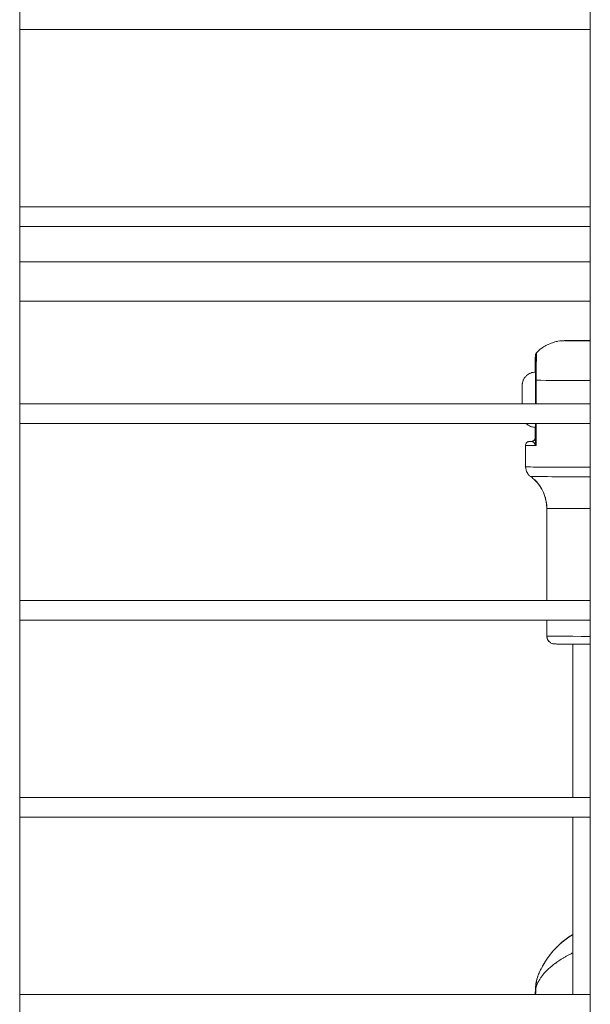
# Model space of a CAD drawing. Units: millimetres. Extents: x -22970 to -8946, y 10796 to 21607.
# Drawn here: x -18132 to -17987, y 14290 to 14540 of the extents above; entities that cross this region are included whole.
import ezdxf

# ---------------------------------------------------------------- set-up
doc = ezdxf.new("R2010")
doc.units = ezdxf.units.MM

msp = doc.modelspace()

# ---------------------------------------------------------------- linework, layer by layer
at = {"color": 0, "linetype": 'Continuous', "lineweight": 0}
for p, q in [((-18131.93, 15020.13), (-18131.93, 14111.01)), ((-18131.93, 14111.01), (-18131.93, 15020.13)), ((-17986.93, 14111.01), (-17986.93, 15020.13)), ((-17986.93, 14537.13), (-18131.93, 14537.13)), ((-18131.93, 14492.13), (-17986.93, 14492.13)), ((-17986.93, 14492.13), (-18131.93, 14492.13)), ((-17986.93, 14487.13), (-18131.93, 14487.13)), ((-17986.93, 14478.13), (-18131.93, 14478.13)), ((-17986.93, 14468.13), (-18131.93, 14468.13)), ((-17986.98, 14468.13), (-17986.98, 14458.18)), ((-17986.93, 14458.18), (-17986.93, 14458.18)), ((-18000.83, 14442.13), (-18000.83, 14448.09)), ((-18000.7, 14448.08), (-18000.7, 14442.13)), ((-18004.25, 14443.15), (-18004.24, 14445.64)), ((-18004.24, 14445.64), (-18004.22, 14445.63)), ((-18004.22, 14445.63), (-18004.22, 14443.12)), ((-18004.24, 14442.13), (-18004.25, 14443.15)), ((-18004.25, 14443.15), (-18004.22, 14443.15)), ((-18004.22, 14443.12), (-18004.22, 14442.13)), ((-18131.93, 14442.13), (-17986.93, 14442.13)), ((-17986.93, 14442.13), (-18131.93, 14442.13)), ((-17986.93, 14437.13), (-18131.93, 14437.13)), ((-18000.93, 14436.13), (-18000.93, 14433.34)), ((-18000.93, 14433.34), (-18000.93, 14436.13)), ((-18000.83, 14432.44), (-18000.83, 14437.13)), ((-18000.7, 14437.13), (-18000.7, 14431.48)), ((-18001.9, 14432.56), (-18001.86, 14432.51)), ((-18000.93, 14433.33), (-18000.93, 14433.32)), ((-18000.93, 14433.32), (-18000.93, 14433.33)), ((-18000.86, 14433.51), (-18000.9, 14433.56)), ((-18003.38, 14431.53), (-18003.38, 14426.1)), ((-18003.38, 14426.1), (-18003.38, 14431.53)), ((-17997.98, 14415.56), (-17997.98, 14392.13)), ((-17997.98, 14392.13), (-17997.98, 14415.56)), ((-18131.93, 14392.13), (-17986.93, 14392.13)), ((-17986.93, 14392.13), (-18131.93, 14392.13)), ((-17986.93, 14387.13), (-18131.93, 14387.13)), ((-17997.98, 14387.13), (-17997.98, 14383.13)), ((-17997.98, 14383.13), (-17997.98, 14387.13)), ((-17991.39, 14342.13), (-17991.38, 14381.09)), ((-18131.93, 14342.13), (-17986.93, 14342.13)), ((-17986.93, 14342.13), (-18131.93, 14342.13)), ((-17986.93, 14337.13), (-18131.93, 14337.13)), ((-17991.39, 14292.13), (-17991.39, 14337.13)), ((-18131.93, 14292.13), (-17986.93, 14292.13)), ((-17986.93, 14292.13), (-18131.93, 14292.13))]:
    msp.add_line(p, q, dxfattribs=at)
for centre, major_axis, ratio, start_param, end_param in [((-17983.38, 14458.13), (-10, 0), 0.005015, -1.207838, 1.208126), ((-18000.88, 14443.13), (0, 7), 0.005387, -1.714144, -0.005015), ((-18000.88, 14443.13), (0, 7), 0.005387, -0.005015, 0), ((-18000.9, 14443.15), (-3.35, 0), 0.005015, 0, 0.005387), ((-18000.88, 14443.13), (0, -7), 0.005387, 0, 0.5411), ((-17983.38, 14432.53), (-19, 0), 0.005015, -0.224534, 0.235309), ((-17999.82, 14431.54), (-1.24, 0.8), 0.402335, 0.554664, 1.077401), ((-17983.38, 14426.1), (-20, 0), 0.005015, 0.005387, 1.392511), ((-17983.38, 14426.1), (-20, 0), 0.005015, 0, 0.005387), ((-17983.38, 14423.67), (-18.75, 0), 0.005015, 0.00696, 1.380527), ((-17983.38, 14415.56), (-14.6, 0), 0.005015, 0.005387, 1.325426), ((-17983.38, 14415.56), (-14.6, 0), 0.005015, 0, 0.005387), ((-17983.38, 14383.13), (-14.6, 0), 0.005015, 0.005387, 1.325488), ((-17983.38, 14383.13), (-14.6, 0), 0.005015, 0, 0.005387), ((-17995.98, 14383.13), (-1.36, -1.46), 0.999973, -0.821185, 0), ((-17980.06, 14288.84), (-14.56, -16.11), 0.999996, -1.858165, -1.23491)]:
    msp.add_ellipse(centre, major_axis=major_axis, ratio=ratio, start_param=start_param, end_param=end_param, dxfattribs=at)
at = {"color": 0, "linetype": 'Continuous', "lineweight": 0, "extrusion": (0, 0, -1)}
for centre, major_axis, ratio, start_param, end_param in [((-17999.71, 14448.09), (1.12, 0), 0.004759, 2.647201, 3.136021), ((-17983.38, 14448.13), (-20, 0), 0.005015, -1.39248, -0.524175), ((-18004.23, 14443.13), (0, 3.65), 0.005387, -1.565781, 1.848318), ((-18004.23, 14443.13), (0, 3.65), 0.005387, -1.848318, -1.565781), ((-18001.9, 14433.56), (-0.681, -0.732), 0.999973, -2.320408, -0.749611), ((-18001.86, 14433.51), (-0.681, -0.732), 0.999973, -2.320408, -0.749611), ((-17983.38, 14431.53), (-20, 0), 0.005015, -0.005387, 0), ((-17983.38, 14431.53), (-20, 0), 0.005015, -0.524175, -0.005387), ((-18001.83, 14432.44), (1, 0.006), 0.761746, 0.008316, 0.677351), ((-18007.98, 14415.56), (6.81, 7.32), 0.999973, 0, 0.821185), ((-17999.32, 14293.95), (-1.5, 0.09), 0.001859, -0.356637, 0)]:
    msp.add_ellipse(centre, major_axis=major_axis, ratio=ratio, start_param=start_param, end_param=end_param, dxfattribs=at)
at = {"color": 0, "linetype": 'Continuous', "lineweight": 0}
for points, knots in [([(-17986.93, 14458.18), (-17987.69, 14458.18), (-17988.41, 14458.18), (-17989.75, 14458.17), (-17990.36, 14458.17), (-17991.45, 14458.16), (-17991.92, 14458.16), (-17992.71, 14458.15), (-17993.02, 14458.15), (-17993.41, 14458.14), (-17993.52, 14458.14), (-17993.77, 14458.13), (-17993.85, 14458.13), (-17994.08, 14458.11), (-17994.18, 14458.1), (-17994.54, 14458.07), (-17994.71, 14458.06), (-17995.39, 14457.93), (-17995.69, 14457.89), (-17996.64, 14457.59), (-17997.04, 14457.47), (-17998.31, 14456.86), (-17999.23, 14456.49), (-18000.6, 14455.05)], [0.35558, 0.35558, 0.35558, 0.35558, 0.596585, 0.596585, 0.837591, 0.837591, 1.078596, 1.078596, 1.319601, 1.319601, 1.440104, 1.440104, 1.487358, 1.487358, 1.516472, 1.516472, 1.537631, 1.537631, 1.549119, 1.549119, 1.554863, 1.554863, 1.560607, 1.560607, 1.560607, 1.560607]), ([(-18000.93, 14450.13), (-18000.93, 14450.37), (-18000.93, 14450.59), (-18000.93, 14451.29), (-18000.92, 14451.72), (-18000.92, 14452.51), (-18000.91, 14452.87), (-18000.91, 14453.54), (-18000.9, 14453.82), (-18000.9, 14454.14), (-18000.89, 14454.22), (-18000.89, 14454.34), (-18000.89, 14454.37), (-18000.88, 14454.45), (-18000.88, 14454.47), (-18000.86, 14454.55), (-18000.86, 14454.57), (-18000.85, 14454.61), (-18000.84, 14454.64), (-18000.82, 14454.69), (-18000.81, 14454.74), (-18000.77, 14454.82), (-18000.75, 14454.86), (-18000.68, 14454.96), (-18000.65, 14455), (-18000.6, 14455.05)], [2.015587, 2.015587, 2.015587, 2.015587, 2.788433, 2.788433, 4.505526, 4.505526, 6.472142, 6.472142, 9.044331, 9.044331, 10.562941, 10.562941, 11.47317, 11.47317, 11.934348, 11.934348, 12.075754, 12.075754, 12.176596, 12.176596, 12.326829, 12.326829, 12.484485, 12.484485, 12.673148, 12.673148, 12.673148, 12.673148]), ([(-18000.6, 14455.05), (-18000.6, 14455.05), (-18000.6, 14455.05), (-18000.6, 14455.04), (-18000.6, 14454.93), (-18000.61, 14454.29), (-18000.64, 14453.57), (-18000.68, 14451.25), (-18000.7, 14449.7), (-18000.7, 14448.08)], [0.4932288, 0.4932288, 0.4932288, 0.4932288, 0.5, 0.5, 0.625, 0.625, 0.825, 0.825, 1, 1, 1, 1]), ([(-18000.83, 14448.09), (-18000.83, 14449.54), (-18000.83, 14450.93), (-18000.85, 14453.02), (-18000.85, 14453.67), (-18000.87, 14454.25), (-18000.87, 14454.35), (-18000.88, 14454.36), (-18000.89, 14454.34), (-18000.89, 14454.21), (-18000.9, 14454.06), (-18000.91, 14453.47), (-18000.92, 14452.9), (-18000.92, 14451.5), (-18000.93, 14450.85), (-18000.93, 14450.13)], [0, 0, 0, 0, 0.175, 0.175, 0.375, 0.375, 0.5, 0.5, 0.5625, 0.5625, 0.6625, 0.6625, 0.8225, 0.8225, 0.9184349, 0.9184349, 0.9184349, 0.9184349]), ([(-18004.25, 14442.13), (-18004.25, 14442.34), (-18004.25, 14442.55), (-18004.25, 14442.87), (-18004.25, 14442.96), (-18004.25, 14443.16), (-18004.25, 14443.26), (-18004.25, 14443.46), (-18004.25, 14443.55), (-18004.25, 14443.75), (-18004.25, 14443.85), (-18004.25, 14444.04), (-18004.25, 14444.13), (-18004.25, 14444.32), (-18004.25, 14444.41), (-18004.25, 14444.6), (-18004.25, 14444.69), (-18004.25, 14444.86), (-18004.25, 14444.95), (-18004.25, 14445.12), (-18004.25, 14445.2), (-18004.25, 14445.36), (-18004.25, 14445.44), (-18004.25, 14445.59), (-18004.24, 14445.67), (-18004.24, 14445.81), (-18004.24, 14445.87), (-18004.24, 14446), (-18004.24, 14446.07), (-18004.24, 14446.19), (-18004.24, 14446.24), (-18004.24, 14446.35), (-18004.24, 14446.4), (-18004.24, 14446.49), (-18004.24, 14446.54), (-18004.24, 14446.67), (-18004.24, 14446.74), (-18004.23, 14446.85), (-18004.23, 14446.88), (-18004.23, 14446.98), (-18004.22, 14447), (-18004.22, 14447.05), (-18004.22, 14447.09), (-18004.2, 14447.22), (-18004.2, 14447.29), (-18004.13, 14447.59), (-18004.12, 14447.73), (-18003.9, 14448.25), (-18003.81, 14448.47), (-18003.45, 14448.94), (-18003.31, 14449.11), (-18002.97, 14449.41), (-18002.8, 14449.54), (-18002.3, 14449.84), (-18001.89, 14450.01), (-18001.25, 14450.12), (-18001.06, 14450.13), (-18000.88, 14450.13)], [7.572902, 7.572902, 7.572902, 7.572902, 7.74936, 7.74936, 7.829249, 7.829249, 7.910175, 7.910175, 7.991099, 7.991099, 8.070982, 8.070982, 8.150932, 8.150932, 8.231906, 8.231906, 8.312863, 8.312863, 8.39277, 8.39277, 8.473112, 8.473112, 8.554455, 8.554455, 8.635754, 8.635754, 8.71598, 8.71598, 8.798016, 8.798016, 8.880962, 8.880962, 8.963743, 8.963743, 9.045384, 9.045384, 9.232573, 9.232573, 9.326168, 9.326168, 9.347092, 9.347092, 9.373403, 9.373403, 9.394531, 9.394531, 9.407066, 9.407066, 9.412629, 9.412629, 9.415001, 9.415001, 9.416536, 9.416536, 9.418878, 9.418878, 9.419763, 9.419763, 9.419763, 9.419763]), ([(-18000.88, 14436.13), (-18001.24, 14436.13), (-18001.59, 14436.19), (-18002.24, 14436.4), (-18002.53, 14436.55), (-18002.97, 14436.85), (-18003.14, 14437), (-18003.27, 14437.13)], [6.278170245, 6.278170245, 6.278170245, 6.278170245, 6.279894241, 6.279894241, 6.281794767, 6.281794767, 6.28364323, 6.28364323, 6.28364323, 6.28364323]), ([(-18003.38, 14431.53), (-18003.38, 14431.64), (-18003.36, 14431.75), (-18003.3, 14431.94), (-18003.26, 14432.03), (-18003.15, 14432.18), (-18003.09, 14432.24), (-18002.97, 14432.35), (-18002.91, 14432.39), (-18002.8, 14432.44), (-18002.76, 14432.46), (-18002.69, 14432.49), (-18002.66, 14432.49), (-18002.61, 14432.51), (-18002.59, 14432.51), (-18002.54, 14432.52), (-18002.52, 14432.53), (-18002.44, 14432.54), (-18002.42, 14432.54), (-18002.35, 14432.54), (-18002.32, 14432.54), (-18002.23, 14432.55), (-18002.18, 14432.55), (-18002.08, 14432.55), (-18002.02, 14432.55), (-18001.93, 14432.55), (-18001.91, 14432.56), (-18001.89, 14432.56)], [4.7177765, 4.7177765, 4.7177765, 4.7177765, 4.7193885, 4.7193885, 4.7211649, 4.7211649, 4.7234851, 4.7234851, 4.7268788, 4.7268788, 4.7312853, 4.7312853, 4.7362197, 4.7362197, 4.7430063, 4.7430063, 4.7557491, 4.7557491, 4.7958736, 4.7958736, 4.8426834, 4.8426834, 4.8894932, 4.8894932, 4.9363031, 4.9363031, 4.9503326, 4.9503326, 4.9503326, 4.9503326]), ([(-18001.88, 14432.56), (-18001.8, 14432.56), (-18001.73, 14432.57), (-18001.57, 14432.61), (-18001.49, 14432.64), (-18001.37, 14432.71), (-18001.32, 14432.74), (-18001.24, 14432.8), (-18001.21, 14432.84), (-18001.13, 14432.92), (-18001.09, 14432.98), (-18001.02, 14433.09), (-18001, 14433.14), (-18000.96, 14433.24), (-18000.95, 14433.27), (-18000.93, 14433.34), (-18000.93, 14433.36), (-18000.92, 14433.41), (-18000.92, 14433.42), (-18000.92, 14433.44), (-18000.92, 14433.44), (-18000.92, 14433.44)], [0, 0, 0, 0, 0.235849, 0.235849, 0.503714, 0.503714, 0.66898, 0.66898, 0.812374, 0.812374, 1.040478, 1.040478, 1.266069, 1.266069, 1.488274, 1.488274, 1.730584, 1.730584, 2.097752, 2.097752, 2.417719, 2.417719, 2.417719, 2.417719]), ([(-18001.86, 14432.51), (-18001.77, 14432.51), (-18001.59, 14432.49), (-18001.3, 14432.33), (-18001.12, 14432.13), (-18001.05, 14431.96)], [0, 0, 0, 0, 0.2266279, 0.3777131, 0.5287984, 0.5287984, 0.5287984, 0.5287984]), ([(-18000.83, 14432.44), (-18000.83, 14432.76), (-18000.84, 14433.16), (-18000.85, 14433.47), (-18000.85, 14433.51), (-18000.86, 14433.51)], [-0.5287984, -0.5287984, -0.5287984, -0.5287984, -0.3777131, -0.2266279, 0, 0, 0, 0]), ([(-18000.7, 14431.48), (-18000.7, 14431.49), (-18000.7, 14431.49), (-18000.78, 14431.81), (-18000.83, 14432.14), (-18000.83, 14432.44)], [-0.1397689, -0.1397689, -0.1397689, -0.1397689, -0.1389596, -0.1389596, 0, 0, 0, 0]), ([(-18002.13, 14423.67), (-18002.21, 14423.72), (-18002.3, 14423.79), (-18002.48, 14423.96), (-18002.58, 14424.06), (-18002.79, 14424.31), (-18002.9, 14424.46), (-18003.11, 14424.83), (-18003.2, 14425.05), (-18003.34, 14425.55), (-18003.38, 14425.83), (-18003.38, 14426.1)], [4.710816713, 4.710816713, 4.710816713, 4.710816713, 4.712208665, 4.712208665, 4.713600616, 4.713600616, 4.714992568, 4.714992568, 4.716384519, 4.716384519, 4.717776471, 4.717776471, 4.717776471, 4.717776471]), ([(-17997.98, 14415.56), (-17997.98, 14416.48), (-17998.12, 14417.4), (-17998.58, 14419.06), (-17998.9, 14419.79), (-17999.58, 14421.03), (-17999.95, 14421.54), (-18000.65, 14422.38), (-18000.98, 14422.71), (-18001.6, 14423.26), (-18001.88, 14423.48), (-18002.13, 14423.67)], [1.565408836, 1.565408836, 1.565408836, 1.565408836, 1.566800788, 1.566800788, 1.568192739, 1.568192739, 1.569584691, 1.569584691, 1.570976642, 1.570976642, 1.572368594, 1.572368594, 1.572368594, 1.572368594]), ([(-17997.98, 14383.13), (-17997.98, 14382.92), (-17997.95, 14382.71), (-17997.82, 14382.32), (-17997.73, 14382.15), (-17997.52, 14381.84), (-17997.4, 14381.72), (-17997.14, 14381.49), (-17997.02, 14381.42), (-17996.76, 14381.28), (-17996.66, 14381.25), (-17996.49, 14381.2), (-17996.43, 14381.18), (-17996.34, 14381.17), (-17996.31, 14381.16), (-17996.24, 14381.15), (-17996.22, 14381.15), (-17996.15, 14381.14), (-17996.13, 14381.14), (-17996.02, 14381.13), (-17995.98, 14381.13), (-17995.86, 14381.12), (-17995.79, 14381.12), (-17995.64, 14381.12), (-17995.55, 14381.12), (-17995.34, 14381.11), (-17995.23, 14381.11), (-17994.98, 14381.11), (-17994.84, 14381.11), (-17994.55, 14381.1), (-17994.38, 14381.1), (-17994.03, 14381.1), (-17993.84, 14381.1), (-17993.44, 14381.1), (-17993.22, 14381.09), (-17992.78, 14381.09), (-17992.55, 14381.09), (-17992.07, 14381.09), (-17991.82, 14381.09), (-17991.31, 14381.09), (-17991.04, 14381.08), (-17990.49, 14381.08), (-17990.21, 14381.08), (-17989.63, 14381.08), (-17989.34, 14381.08), (-17988.36, 14381.08), (-17987.65, 14381.07), (-17986.93, 14381.07)], [1.565409, 1.565409, 1.565409, 1.565409, 1.567014, 1.567014, 1.568784, 1.568784, 1.571114, 1.571114, 1.574757, 1.574757, 1.581191, 1.581191, 1.589392, 1.589392, 1.597869, 1.597869, 1.609563, 1.609563, 1.632066, 1.632066, 1.710563, 1.710563, 1.788529, 1.788529, 1.867449, 1.867449, 1.946499, 1.946499, 2.024723, 2.024723, 2.105502, 2.105502, 2.187365, 2.187365, 2.269246, 2.269246, 2.350067, 2.350067, 2.429812, 2.429812, 2.5106, 2.5106, 2.591393, 2.591393, 2.671153, 2.671153, 2.851195, 2.851195, 2.851195, 2.851195]), ([(-18000.09, 14297.25), (-18000, 14297.45), (-17999.91, 14297.65), (-17999.7, 14298.11), (-17999.58, 14298.36), (-17999.33, 14298.86), (-17999.2, 14299.1), (-17998.98, 14299.5), (-17998.89, 14299.66), (-17998.66, 14300.04), (-17998.52, 14300.27), (-17998.22, 14300.75), (-17998.05, 14300.99), (-17997.75, 14301.43), (-17997.62, 14301.61), (-17997.37, 14301.95), (-17997.25, 14302.1), (-17997.08, 14302.32), (-17997.03, 14302.38), (-17996.85, 14302.61), (-17996.71, 14302.77), (-17996.53, 14302.99), (-17996.48, 14303.04), (-17996.34, 14303.2), (-17996.24, 14303.32), (-17995.85, 14303.74), (-17995.56, 14304.04), (-17995.19, 14304.4), (-17995.11, 14304.48), (-17994.73, 14304.85), (-17994.41, 14305.13), (-17994.04, 14305.44), (-17994, 14305.48), (-17993.63, 14305.79), (-17993.28, 14306.06), (-17992.8, 14306.41), (-17992.67, 14306.5), (-17992.53, 14306.6), (-17992.52, 14306.6), (-17992.29, 14306.77), (-17992.07, 14306.92), (-17991.8, 14307.09), (-17991.77, 14307.11), (-17991.63, 14307.2), (-17991.51, 14307.28), (-17991.39, 14307.35)], [0, 0, 0, 0, 0.00076322, 0.00076322, 0.00177034, 0.00177034, 0.00272758, 0.00272758, 0.00337038, 0.00337038, 0.00430622, 0.00430622, 0.00532689, 0.00532689, 0.00610246, 0.00610246, 0.00674077, 0.00674077, 0.00700972, 0.00700972, 0.00771161, 0.00771161, 0.00792345, 0.00792345, 0.00842596, 0.00842596, 0.00976765, 0.00976765, 0.01011115, 0.01011115, 0.01147235, 0.01147235, 0.01163288, 0.01163288, 0.01299807, 0.01299807, 0.01348153, 0.01348153, 0.01351749, 0.01351749, 0.01435318, 0.01435318, 0.01446609, 0.01446609, 0.01488883, 0.01488883, 0.01488883, 0.01488883]), ([(-18000.08, 14297.27), (-17999.18, 14299.4), (-17997.94, 14301.38), (-17994.97, 14304.78), (-17993.27, 14306.22), (-17991.39, 14307.37)], [0.3948607, 0.3948607, 0.3948607, 0.3948607, 0.7139194, 0.7139194, 1.0182707, 1.0182707, 1.0182707, 1.0182707]), ([(-17991.39, 14302.71), (-17991.47, 14302.67), (-17991.56, 14302.62), (-17991.7, 14302.55), (-17991.75, 14302.52), (-17992.06, 14302.36), (-17992.31, 14302.23), (-17992.77, 14301.98), (-17992.98, 14301.86), (-17993.21, 14301.73), (-17993.23, 14301.72), (-17993.46, 14301.59), (-17993.66, 14301.47), (-17994.06, 14301.23), (-17994.25, 14301.11), (-17994.52, 14300.94), (-17994.59, 14300.89), (-17994.85, 14300.72), (-17995.03, 14300.6), (-17995.38, 14300.36), (-17995.55, 14300.24), (-17995.76, 14300.09), (-17995.8, 14300.06), (-17995.9, 14299.98), (-17995.97, 14299.93), (-17996.2, 14299.76), (-17996.35, 14299.64), (-17996.56, 14299.48), (-17996.61, 14299.44), (-17996.77, 14299.31), (-17996.87, 14299.23), (-17997.06, 14299.06), (-17997.16, 14298.98), (-17997.37, 14298.79), (-17997.5, 14298.68), (-17997.73, 14298.46), (-17997.84, 14298.35), (-17998.06, 14298.14), (-17998.16, 14298.04), (-17998.26, 14297.93), (-17998.27, 14297.92), (-17998.4, 14297.79), (-17998.51, 14297.66), (-17998.73, 14297.41), (-17998.84, 14297.29), (-17999.04, 14297.04), (-17999.14, 14296.91), (-17999.32, 14296.67), (-17999.41, 14296.55), (-17999.51, 14296.39), (-17999.53, 14296.36), (-17999.63, 14296.22), (-17999.7, 14296.11), (-17999.78, 14295.97), (-17999.79, 14295.96), (-17999.85, 14295.86), (-17999.9, 14295.78), (-18000, 14295.61), (-18000.05, 14295.52), (-18000.13, 14295.38), (-18000.15, 14295.33), (-18000.23, 14295.19), (-18000.27, 14295.1), (-18000.33, 14294.98), (-18000.34, 14294.95), (-18000.4, 14294.83), (-18000.44, 14294.74), (-18000.52, 14294.55), (-18000.57, 14294.45), (-18000.65, 14294.25), (-18000.68, 14294.15), (-18000.72, 14294.04)], [0.04120763, 0.04120763, 0.04120763, 0.04120763, 0.04150306, 0.04150306, 0.0417135, 0.0417135, 0.04264209, 0.04264209, 0.0434497, 0.0434497, 0.04352713, 0.04352713, 0.04433694, 0.04433694, 0.04513062, 0.04513062, 0.04544588, 0.04544588, 0.04621306, 0.04621306, 0.04698008, 0.04698008, 0.04715439, 0.04715439, 0.04746092, 0.04746092, 0.04820618, 0.04820618, 0.04846539, 0.04846539, 0.04896802, 0.04896802, 0.04946431, 0.04946431, 0.05012858, 0.05012858, 0.05078166, 0.05078166, 0.05138632, 0.05138632, 0.05143045, 0.05143045, 0.05217507, 0.05217507, 0.05289147, 0.05289147, 0.05358587, 0.05358587, 0.05425297, 0.05425297, 0.05440892, 0.05440892, 0.05502259, 0.05502259, 0.0550908, 0.0550908, 0.05553657, 0.05553657, 0.05595531, 0.05595531, 0.05622255, 0.05622255, 0.05663642, 0.05663642, 0.05676819, 0.05676819, 0.05718818, 0.05718818, 0.05761218, 0.05761218, 0.05803617, 0.05803617, 0.05803617, 0.05803617]), ([(-18000.72, 14294.04), (-18000.72, 14294.59), (-18000.67, 14295.14), (-18000.51, 14295.94), (-18000.45, 14296.21), (-18000.29, 14296.73), (-18000.19, 14297), (-18000.09, 14297.25)], [0.000000033, 0.000000033, 0.000000033, 0.000000033, 0.001656313, 0.001656313, 0.002484469, 0.002484469, 0.003312625, 0.003312625, 0.003312625, 0.003312625])]:
    msp.add_open_spline(points, degree=3, knots=knots, dxfattribs=at)
for points in [[(-17986.93, 14458.18), (-17986.93, 14458.18), (-17986.93, 14458.18), (-17986.93, 14458.18)], [(-18001.88, 14432.56), (-18001.89, 14432.56), (-18001.9, 14432.56), (-18001.9, 14432.56)], [(-18000.9, 14433.56), (-18000.91, 14433.56), (-18000.91, 14433.54), (-18000.92, 14433.42)], [(-18000.92, 14433.38), (-18000.92, 14433.38), (-18000.92, 14433.38), (-18000.92, 14433.38)], [(-18000.82, 14294.05), (-18000.75, 14295.13), (-18000.52, 14296.21), (-18000.1, 14297.21)], [(-18000.95, 14292.13), (-18000.9, 14292.77), (-18000.86, 14293.41), (-18000.82, 14294.05)], [(-18000.72, 14294.04), (-18000.76, 14293.41), (-18000.8, 14292.77), (-18000.85, 14292.13)]]:
    msp.add_open_spline(points, degree=3, dxfattribs=at)

doc.saveas('drawing.dxf')
